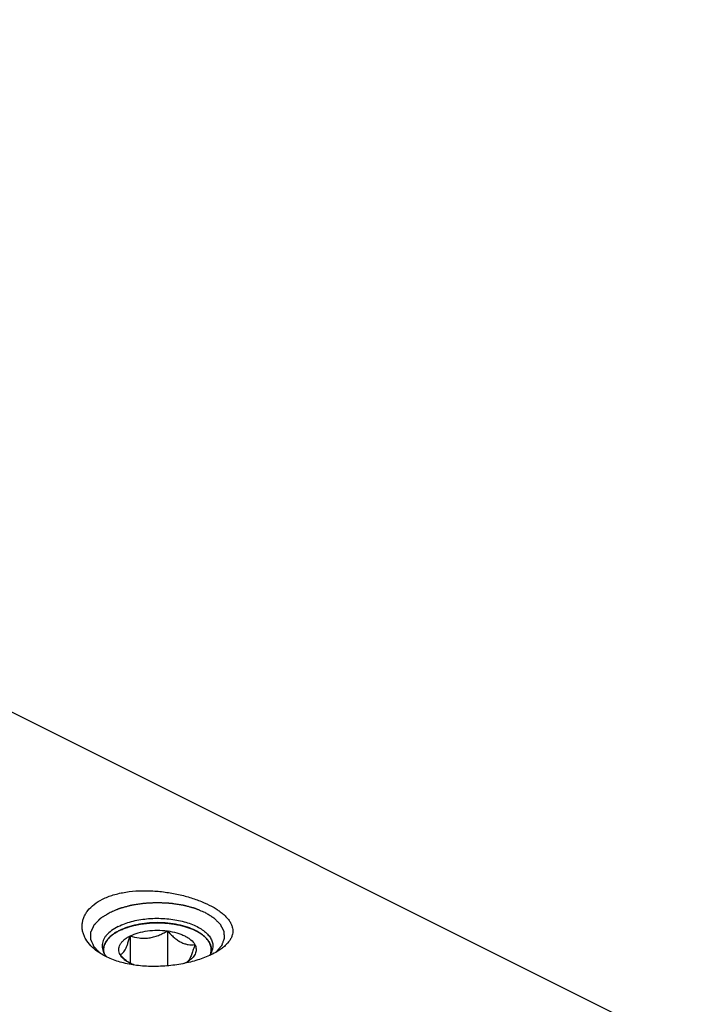
# Model space of a CAD drawing. Units: millimetres. Extents: x 0 to 594, y 0 to 420.
# Drawn here: x 189 to 215, y 92 to 129 of the extents above; entities that cross this region are included whole.
import ezdxf

# ---------------------------------------------------------------- set-up
doc = ezdxf.new("R2010")
doc.units = ezdxf.units.MM
doc.header["$LTSCALE"] = 32.67
doc.layers.add('10003437_HP_CL', color=7, linetype='CONTINUOUS')
doc.layers.add('606967814-000_CL', color=7, linetype='CONTINUOUS')

msp = doc.modelspace()

# ---------------------------------------------------------------- linework, layer by layer
at = {"layer": '10003437_HP_CL', "color": 3, "linetype": 'CONTINUOUS'}
for p, q in [((192.8979, 94.9498), (192.9196, 94.9649)), ((192.9196, 94.9649), (192.9365, 94.9762)), ((192.9976, 95.0145), (193.0106, 95.0222)), ((193.0757, 95.0584), (193.0836, 95.0626)), ((193.0836, 95.0626), (193.1168, 95.0795)), ((193.1168, 95.0795), (193.1508, 95.0961)), ((196.0296, 95.0426), (196.0401, 95.0367)), ((196.1034, 94.9994), (196.1133, 94.9932)), ((192.5281, 94.3689), (192.5281, 94.2623)), ((196.5481, 94.3689), (196.5481, 94.2626))]:
    msp.add_line(p, q, dxfattribs=at)
at = {"layer": '10003437_HP_CL', "color": 7, "linetype": 'CONTINUOUS'}
for p, q in [((193.5175, 94.8792), (193.5175, 93.8586)), ((194.9117, 95.066), (194.9117, 93.7613)), ((193.368, 93.958), (193.3662, 93.9596))]:
    msp.add_line(p, q, dxfattribs=at)
for centre, radius, start, end in [((193.031, 94.3689), 0.5029, 180.00628, 181.57575), ((194.5521, 95.3053), 1.7937, 228.68982, 231.11661), ((194.9196, 95.1368), 1.429, 296.24114, 296.56468)]:
    msp.add_arc(centre, radius, start, end, dxfattribs=at)
for points, knots in [([(195.9594, 95.0795), (195.8612, 95.1286), (195.6472, 95.2146), (195.3014, 95.3055), (194.9269, 95.3614), (194.5379, 95.3803), (194.1488, 95.3614), (193.7743, 95.3054), (193.4285, 95.2145), (193.2146, 95.1285), (193.1165, 95.0794)], [0, 0, 0, 0, 0.112534, 0.2354733, 0.3658273, 0.5000175, 0.6342057, 0.7645513, 0.887484, 1, 1, 1, 1]), ([(192.8969, 94.9491), (192.8407, 94.9094), (192.7394, 94.8262), (192.6199, 94.6824), (192.5567, 94.5519), (192.5321, 94.4469), (192.5281, 94.3947), (192.5281, 94.3689)], [0, 0, 0, 0, 0.2896724, 0.547959, 0.7809017, 0.891398, 1, 1, 1, 1]), ([(193.1165, 95.0794), (193.0966, 95.0695), (193.0211, 95.0301), (192.9483, 94.9855), (192.8969, 94.9491)], [0, 0, 0, 0, 0.2605047, 1, 1, 1, 1]), ([(193.1439, 94.1821), (193.1282, 94.2114), (193.1035, 94.2721), (193.0904, 94.3689), (193.1035, 94.4657), (193.1419, 94.56), (193.2043, 94.6501), (193.2892, 94.7348), (193.3949, 94.8128), (193.4748, 94.8579), (193.5175, 94.8792)], [0, 0, 0, 0, 0.1118723, 0.2185743, 0.3252441, 0.4371345, 0.5584608, 0.6919771, 0.8391191, 1, 1, 1, 1]), ([(193.1439, 94.1821), (193.1593, 94.1851), (193.1924, 94.197), (193.24, 94.2322), (193.2879, 94.2889), (193.3357, 94.3687), (193.3831, 94.4713), (193.4295, 94.5938), (193.4748, 94.7319), (193.5033, 94.829), (193.5175, 94.8792)], [0, 0, 0, 0, 0.0575764, 0.1267207, 0.214918, 0.3279013, 0.4670478, 0.6290771, 0.8084687, 1, 1, 1, 1]), ([(193.5175, 94.8792), (193.6129, 94.9269), (193.8255, 95.0057), (194.1697, 95.075), (194.538, 95.0986), (194.788, 95.0826), (194.9117, 95.066)], [0, 0, 0, 0, 0.224783, 0.4743472, 0.7371643, 1, 1, 1, 1]), ([(193.5175, 94.8792), (193.6275, 94.8446), (193.7989, 94.8041), (194.0343, 94.7891), (194.2162, 94.8012), (194.3977, 94.8382), (194.5753, 94.8974), (194.747, 94.9744), (194.8574, 95.0344), (194.9117, 95.066)], [0, 0, 0, 0, 0.2378816, 0.3603106, 0.4852996, 0.6125026, 0.7411598, 0.8705015, 1, 1, 1, 1]), ([(194.9117, 95.066), (194.951, 95.0223), (195.0305, 94.9379), (195.1555, 94.8215), (195.2846, 94.7212), (195.4171, 94.6417), (195.5505, 94.5865), (195.6821, 94.5558), (195.8093, 94.5463), (195.892, 94.5512), (195.9323, 94.5557)], [0, 0, 0, 0, 0.1480858, 0.2919605, 0.4296726, 0.5592416, 0.6797065, 0.7919088, 0.8979491, 1, 1, 1, 1]), ([(194.9117, 95.066), (195.0291, 95.0503), (195.2002, 95.0159), (195.4143, 94.945), (195.5563, 94.8833), (195.6813, 94.8128), (195.8155, 94.7138), (195.8967, 94.6221), (195.9323, 94.5557)], [0, 0, 0, 0, 0.3022194, 0.4429065, 0.5746712, 0.6964882, 0.8078497, 1, 1, 1, 1]), ([(196.1792, 94.9492), (196.1625, 94.961), (196.0919, 95.0087), (196.0173, 95.0506), (195.9594, 95.0795)], [0, 0, 0, 0, 0.2396733, 1, 1, 1, 1]), ([(196.5481, 94.3689), (196.5481, 94.3947), (196.544, 94.4469), (196.5195, 94.5519), (196.4563, 94.6825), (196.3368, 94.8263), (196.2355, 94.9094), (196.1792, 94.9492)], [0, 0, 0, 0, 0.1086013, 0.2190955, 0.4520398, 0.7103262, 1, 1, 1, 1]), ([(195.9323, 94.5557), (195.9149, 94.494), (195.88, 94.3764), (195.8241, 94.2127), (195.7668, 94.0758), (195.7227, 93.9971), (195.6996, 93.9649)], [0, 0, 0, 0, 0.3016967, 0.5772622, 0.8135606, 1, 1, 1, 1]), ([(195.9323, 94.5557), (195.9455, 94.531), (195.9671, 94.4803), (195.9831, 94.4002), (195.981, 94.3195), (195.9611, 94.2396), (195.9238, 94.1618), (195.8699, 94.0869), (195.8001, 94.0157), (195.7459, 93.9729), (195.7166, 93.9523)], [0, 0, 0, 0, 0.1186696, 0.2321107, 0.3439588, 0.4582413, 0.5785905, 0.7078578, 0.8479582, 1, 1, 1, 1]), ([(192.5283, 94.3551), (192.5286, 94.3436), (192.5315, 94.297), (192.5408, 94.2509), (192.5511, 94.2174)], [0, 0, 0, 0, 0.2476043, 1, 1, 1, 1]), ([(193.3662, 93.9596), (193.3469, 93.9765), (193.2694, 94.0473), (193.1968, 94.1232), (193.1439, 94.1821)], [0, 0, 0, 0, 0.2450952, 1, 1, 1, 1]), ([(193.3596, 93.9523), (193.3358, 93.9691), (193.2524, 94.0335), (193.18, 94.1148), (193.1439, 94.1821)], [0, 0, 0, 0, 0.2759452, 1, 1, 1, 1]), ([(196.5258, 94.2196), (196.5295, 94.2319), (196.5423, 94.2806), (196.5481, 94.3313), (196.5481, 94.3689)], [0, 0, 0, 0, 0.2538761, 1, 1, 1, 1]), ([(193.6733, 93.7911), (193.6155, 93.8127), (193.5071, 93.8597), (193.4054, 93.9199), (193.3596, 93.9523)], [0, 0, 0, 0, 0.5238, 1, 1, 1, 1]), ([(195.7166, 93.9523), (195.7046, 93.9438), (195.6539, 93.9095), (195.6004, 93.8794), (195.5587, 93.8586)], [0, 0, 0, 0, 0.2396942, 1, 1, 1, 1]), ([(195.6996, 93.9649), (195.6959, 93.9597), (195.6819, 93.941), (195.6665, 93.9234), (195.6542, 93.9116)], [0, 0, 0, 0, 0.2732299, 1, 1, 1, 1])]:
    msp.add_open_spline(points, degree=3, knots=knots, dxfattribs=at)
at = {"layer": '10003437_HP_CL', "color": 3, "linetype": 'CONTINUOUS'}
for points, knots in [([(193.1508, 95.0961), (193.1755, 95.1056), (193.2249, 95.1246), (193.299, 95.1531), (193.3607, 95.1768), (193.4039, 95.1934), (193.4286, 95.2029), (193.4472, 95.21), (193.4626, 95.216), (193.4749, 95.2207), (193.4828, 95.2236), (193.4887, 95.2262), (193.4958, 95.2278), (193.5081, 95.2307), (193.5327, 95.2365), (193.5679, 95.2449), (193.6242, 95.2582), (193.6805, 95.2715), (193.7368, 95.2849), (193.779, 95.2949), (193.8142, 95.3032), (193.8424, 95.3099), (193.8582, 95.3137), (193.8688, 95.3161), (193.8757, 95.3179), (193.8854, 95.3188), (193.8967, 95.3202), (193.9194, 95.3228), (193.9536, 95.3269), (193.9991, 95.3322), (194.0597, 95.3392), (194.1204, 95.3463), (194.1811, 95.3534), (194.219, 95.3578), (194.2493, 95.3614), (194.2721, 95.3639), (194.2909, 95.3666), (194.3066, 95.3664), (194.3221, 95.3666), (194.3416, 95.3667), (194.3727, 95.367), (194.4117, 95.3673), (194.4584, 95.3677), (194.5051, 95.3681), (194.5518, 95.3685), (194.5985, 95.3688), (194.6375, 95.3692), (194.6686, 95.3694), (194.6881, 95.3696), (194.7037, 95.3697), (194.7192, 95.3701), (194.7386, 95.3677), (194.7619, 95.3655), (194.7929, 95.3624), (194.8317, 95.3585), (194.8938, 95.3523), (194.9559, 95.346), (195.018, 95.3398), (195.0645, 95.3351), (195.0994, 95.3316), (195.1227, 95.3293), (195.1343, 95.3281), (195.1461, 95.327), (195.1565, 95.3244), (195.1673, 95.3221), (195.1815, 95.3189), (195.2065, 95.3135), (195.2422, 95.3057), (195.285, 95.2963), (195.342, 95.2838), (195.3991, 95.2713), (195.4561, 95.2588), (195.4918, 95.251), (195.5168, 95.2456), (195.5292, 95.2428), (195.5364, 95.2413), (195.5426, 95.2388), (195.5507, 95.236), (195.5634, 95.2313), (195.5794, 95.2256), (195.5985, 95.2186), (195.624, 95.2094), (195.6686, 95.1932), (195.7324, 95.1701), (195.809, 95.1424), (195.86, 95.1239), (195.8855, 95.1147)], [0, 0, 0, 0, 0.03125, 0.0625, 0.09375, 0.109375, 0.1171875, 0.125, 0.1328125, 0.1367188, 0.140625, 0.1425781, 0.1445312, 0.1484375, 0.15625, 0.171875, 0.1875, 0.21875, 0.234375, 0.25, 0.265625, 0.2734375, 0.28125, 0.2832031, 0.2851562, 0.2890625, 0.2929688, 0.296875, 0.3125, 0.328125, 0.34375, 0.375, 0.390625, 0.40625, 0.4140625, 0.421875, 0.4296875, 0.4335938, 0.4375, 0.4453125, 0.453125, 0.46875, 0.484375, 0.5, 0.515625, 0.53125, 0.546875, 0.5546875, 0.5625, 0.5664062, 0.5703125, 0.578125, 0.5859375, 0.59375, 0.609375, 0.625, 0.65625, 0.671875, 0.6875, 0.703125, 0.7070312, 0.7109375, 0.7148438, 0.71875, 0.7226562, 0.7265625, 0.734375, 0.75, 0.765625, 0.78125, 0.8125, 0.828125, 0.84375, 0.8515625, 0.8554688, 0.8574219, 0.859375, 0.8632812, 0.8671875, 0.875, 0.8828125, 0.890625, 0.90625, 0.9375, 0.96875, 1, 1, 1, 1]), ([(192.5284, 94.3521), (192.5293, 94.3653), (192.5307, 94.385), (192.5326, 94.4112), (192.5338, 94.4277), (192.5347, 94.4408), (192.5354, 94.449), (192.5356, 94.4556), (192.5367, 94.4605), (192.5382, 94.4654), (192.5409, 94.4751), (192.5451, 94.4898), (192.5506, 94.5093), (192.5561, 94.5289), (192.5602, 94.5435), (192.563, 94.5533), (192.5643, 94.5582), (192.5659, 94.563), (192.5694, 94.5694), (192.5732, 94.5774), (192.5829, 94.5965), (192.594, 94.6188), (192.6052, 94.6411), (192.6107, 94.6523), (192.614, 94.6587), (192.6161, 94.6635), (192.6198, 94.6681), (192.6242, 94.6743), (192.6322, 94.6851), (192.6479, 94.7067), (192.6637, 94.7283), (192.6772, 94.7468), (192.6829, 94.7546), (192.6872, 94.7607), (192.6914, 94.7653), (192.696, 94.7699), (192.7049, 94.7791), (192.7184, 94.7928), (192.7364, 94.8111), (192.7543, 94.8294), (192.7693, 94.8446), (192.7797, 94.8553), (192.7859, 94.8613), (192.7932, 94.8669), (192.802, 94.8739), (192.8162, 94.8852), (192.834, 94.8992), (192.8624, 94.9217), (192.8837, 94.9386), (192.8979, 94.9498)], [0, 0, 0, 0, 0.0625, 0.09375, 0.125, 0.140625, 0.15625, 0.1640625, 0.171875, 0.1796875, 0.1875, 0.21875, 0.25, 0.28125, 0.3125, 0.3203125, 0.328125, 0.3359375, 0.34375, 0.359375, 0.375, 0.4375, 0.46875, 0.484375, 0.4921875, 0.5, 0.5078125, 0.515625, 0.53125, 0.5625, 0.625, 0.640625, 0.65625, 0.6640625, 0.671875, 0.6796875, 0.6875, 0.71875, 0.75, 0.78125, 0.8125, 0.828125, 0.8359375, 0.84375, 0.859375, 0.875, 0.90625, 0.9375, 1, 1, 1, 1]), ([(192.9365, 94.9762), (192.9408, 94.979), (192.9461, 94.9824), (192.9525, 94.9866), (192.9558, 94.9887), (192.9585, 94.9904), (192.9607, 94.9918), (192.9621, 94.9927), (192.9648, 94.9944), (192.968, 94.9964), (192.9713, 94.9984), (192.9748, 95.0006), (192.9766, 95.0017), (192.9782, 95.0027), (192.9799, 95.0037), (192.9816, 95.0048), (192.9832, 95.0058), (192.985, 95.0069), (192.9885, 95.009), (192.9926, 95.0114), (192.9959, 95.0135), (192.9976, 95.0145)], [0, 0, 0, 0, 0.25, 0.3125, 0.375, 0.4375, 0.46875, 0.5, 0.53125, 0.5625, 0.625, 0.65625, 0.6875, 0.71875, 0.75, 0.78125, 0.8125, 0.84375, 0.875, 0.9375, 1, 1, 1, 1]), ([(193.0106, 95.0222), (193.0152, 95.0248), (193.0209, 95.0281), (193.0278, 95.0321), (193.0313, 95.0341), (193.0342, 95.0357), (193.0366, 95.0371), (193.0381, 95.0379), (193.041, 95.0395), (193.0445, 95.0414), (193.0479, 95.0433), (193.0517, 95.0454), (193.0536, 95.0465), (193.0554, 95.0474), (193.0572, 95.0484), (193.0589, 95.0494), (193.0607, 95.0503), (193.0626, 95.0514), (193.0663, 95.0533), (193.0705, 95.0556), (193.074, 95.0575), (193.0757, 95.0584)], [0, 0, 0, 0, 0.25, 0.3125, 0.375, 0.4375, 0.46875, 0.5, 0.53125, 0.5625, 0.625, 0.65625, 0.6875, 0.71875, 0.75, 0.78125, 0.8125, 0.84375, 0.875, 0.9375, 1, 1, 1, 1]), ([(195.8855, 95.1147), (195.8881, 95.1135), (195.8933, 95.1111), (195.8991, 95.1085), (195.903, 95.1067), (195.9048, 95.1058), (195.907, 95.1048), (195.9111, 95.1029), (195.9148, 95.1011), (195.9186, 95.0994), (195.9218, 95.0979), (195.9234, 95.0971), (195.926, 95.0959), (195.9286, 95.0946), (195.9309, 95.0935), (195.9335, 95.0922), (195.9364, 95.0908), (195.9401, 95.089), (195.945, 95.0866), (195.9516, 95.0834), (195.9562, 95.0811), (195.9594, 95.0795)], [0, 0, 0, 0, 0.125, 0.25, 0.28125, 0.3125, 0.34375, 0.375, 0.4375, 0.46875, 0.5, 0.53125, 0.5625, 0.625, 0.65625, 0.6875, 0.71875, 0.75, 0.8125, 0.875, 1, 1, 1, 1]), ([(195.9594, 95.0795), (195.9618, 95.0783), (195.9668, 95.0758), (195.9723, 95.073), (195.976, 95.0711), (195.9778, 95.0702), (195.9798, 95.0692), (195.9837, 95.0671), (195.9873, 95.0653), (195.9909, 95.0634), (195.9939, 95.0618), (195.9954, 95.0611), (195.9979, 95.0597), (196.0004, 95.0584), (196.0026, 95.0573), (196.0051, 95.0559), (196.0078, 95.0545), (196.0114, 95.0526), (196.016, 95.0501), (196.0222, 95.0467), (196.0266, 95.0442), (196.0296, 95.0426)], [0, 0, 0, 0, 0.125, 0.25, 0.28125, 0.3125, 0.34375, 0.375, 0.4375, 0.46875, 0.5, 0.53125, 0.5625, 0.625, 0.65625, 0.6875, 0.71875, 0.75, 0.8125, 0.875, 1, 1, 1, 1]), ([(196.0401, 95.0367), (196.0448, 95.0341), (196.0506, 95.0308), (196.0575, 95.0269), (196.0609, 95.0249), (196.0637, 95.0232), (196.0661, 95.0218), (196.0675, 95.021), (196.0704, 95.0193), (196.0737, 95.0174), (196.077, 95.0154), (196.0806, 95.0132), (196.0825, 95.0121), (196.0841, 95.0111), (196.0858, 95.0101), (196.0875, 95.0091), (196.0891, 95.0081), (196.091, 95.007), (196.0944, 95.0049), (196.0984, 95.0024), (196.1017, 95.0004), (196.1034, 94.9994)], [0, 0, 0, 0, 0.25, 0.3125, 0.375, 0.4375, 0.46875, 0.5, 0.53125, 0.5625, 0.625, 0.65625, 0.6875, 0.71875, 0.75, 0.78125, 0.8125, 0.84375, 0.875, 0.9375, 1, 1, 1, 1]), ([(196.1133, 94.9932), (196.1144, 94.9925), (196.1165, 94.9911), (196.1194, 94.9893), (196.1213, 94.9881), (196.1236, 94.9866), (196.126, 94.985), (196.1284, 94.9835), (196.1308, 94.9819), (196.1333, 94.9803), (196.1355, 94.9789), (196.1374, 94.9776), (196.1396, 94.9762), (196.1418, 94.9747), (196.1431, 94.9739), (196.1458, 94.9721), (196.1488, 94.9701), (196.1519, 94.968), (196.1553, 94.9657), (196.157, 94.9646), (196.1585, 94.9635), (196.1601, 94.9625), (196.1616, 94.9614), (196.163, 94.9605), (196.1639, 94.9599), (196.1655, 94.9588), (196.1686, 94.9566), (196.1729, 94.9536), (196.1764, 94.9512), (196.1781, 94.95)], [0, 0, 0, 0, 0.0625, 0.125, 0.15625, 0.1875, 0.21875, 0.25, 0.28125, 0.3125, 0.34375, 0.375, 0.4375, 0.46875, 0.5, 0.53125, 0.5625, 0.625, 0.65625, 0.6875, 0.71875, 0.75, 0.78125, 0.8125, 0.828125, 0.84375, 0.875, 0.9375, 1, 1, 1, 1]), ([(196.1781, 94.95), (196.1922, 94.9388), (196.2132, 94.9222), (196.2414, 94.9), (196.2589, 94.8861), (196.273, 94.875), (196.2817, 94.868), (196.289, 94.8625), (196.295, 94.8567), (196.3051, 94.8463), (196.3198, 94.8316), (196.3372, 94.8139), (196.3547, 94.7962), (196.3692, 94.7815), (196.3796, 94.7712), (196.3852, 94.7653), (196.3895, 94.759), (196.3953, 94.7514), (196.409, 94.7329), (196.425, 94.7113), (196.4409, 94.6897), (196.449, 94.6789), (196.4534, 94.6727), (196.4572, 94.6682), (196.4593, 94.6633), (196.4627, 94.657), (196.4683, 94.6458), (196.4797, 94.6235), (196.4911, 94.6012), (196.5009, 94.5821), (196.5048, 94.5741), (196.5083, 94.5678), (196.51, 94.5628), (196.5114, 94.5578), (196.5143, 94.5477), (196.5187, 94.5326), (196.5245, 94.5124), (196.5303, 94.4922), (196.5347, 94.4771), (196.5376, 94.467), (196.5391, 94.462), (196.5404, 94.4569), (196.5406, 94.4503), (196.5413, 94.442), (196.5422, 94.4287), (196.5435, 94.412), (196.5454, 94.3854), (196.5468, 94.3654), (196.5478, 94.3521)], [0, 0, 0, 0, 0.0625, 0.09375, 0.125, 0.140625, 0.15625, 0.1640625, 0.171875, 0.1875, 0.21875, 0.25, 0.28125, 0.3125, 0.328125, 0.3359375, 0.34375, 0.359375, 0.375, 0.4375, 0.46875, 0.484375, 0.4921875, 0.5, 0.5078125, 0.515625, 0.53125, 0.5625, 0.625, 0.640625, 0.65625, 0.6640625, 0.671875, 0.6796875, 0.6875, 0.71875, 0.75, 0.78125, 0.8125, 0.8203125, 0.828125, 0.8359375, 0.84375, 0.859375, 0.875, 0.90625, 0.9375, 1, 1, 1, 1]), ([(192.5502, 94.2202), (192.5473, 94.2306), (192.543, 94.2463), (192.539, 94.2646), (192.5372, 94.2737), (192.5362, 94.279), (192.5354, 94.2827), (192.5348, 94.2875), (192.5339, 94.2936), (192.533, 94.2997), (192.532, 94.306), (192.5314, 94.3114), (192.5308, 94.3179), (192.5299, 94.3256), (192.5292, 94.3372), (192.5287, 94.3462), (192.5284, 94.3521)], [0, 0, 0, 0, 0.25, 0.375, 0.4375, 0.46875, 0.5, 0.53125, 0.5625, 0.625, 0.65625, 0.6875, 0.75, 0.8125, 0.875, 1, 1, 1, 1]), ([(196.5478, 94.3521), (196.5475, 94.3469), (196.5471, 94.3363), (196.5457, 94.3206), (196.5443, 94.3074), (196.543, 94.2983), (196.5423, 94.2929), (196.5418, 94.2892), (196.5409, 94.2844), (196.5398, 94.2784), (196.5386, 94.2723), (196.5375, 94.266), (196.5363, 94.2606), (196.5348, 94.2541), (196.5334, 94.2477), (196.5321, 94.2423), (196.5295, 94.2332), (196.5275, 94.2259), (196.5259, 94.22)], [0, 0, 0, 0, 0.125, 0.25, 0.375, 0.4375, 0.46875, 0.5, 0.53125, 0.5625, 0.625, 0.65625, 0.6875, 0.75, 0.8125, 0.84375, 0.875, 1, 1, 1, 1])]:
    msp.add_open_spline(points, degree=3, knots=knots, dxfattribs=at)
at = {"layer": '606967814-000_CL', "color": 7, "linetype": 'CONTINUOUS'}
msp.add_line((137.4262, 129.0728), (214.5009, 90.5354), dxfattribs=at)
for points, knots in [([(192.4875, 96.25), (192.6169, 96.3147), (192.901, 96.4235), (193.3611, 96.5248), (193.8578, 96.5715), (194.3721, 96.5661), (194.8861, 96.5133), (195.3836, 96.419), (195.85, 96.2894), (196.2722, 96.1308), (196.587, 95.9747), (196.8055, 95.8381), (196.9462, 95.7348), (197.0679, 95.6279), (197.1694, 95.518), (197.2498, 95.4054), (197.3081, 95.2905), (197.3431, 95.1736), (197.3538, 95.0555), (197.3394, 94.9373), (197.2997, 94.8202), (197.2352, 94.7052), (197.1464, 94.5928), (197.0339, 94.4839), (196.9477, 94.4171), (196.9012, 94.3842)], [0, 0, 0, 0, 0.0686867, 0.1435938, 0.2230456, 0.3050066, 0.3873533, 0.4680259, 0.5451036, 0.6168609, 0.6818506, 0.7114827, 0.7390886, 0.764651, 0.7882244, 0.8099573, 0.8301191, 0.8491231, 0.8675294, 0.8860044, 0.9052385, 0.9258502, 0.9483227, 0.9729811, 1, 1, 1, 1]), ([(192.3112, 94.2878), (192.2181, 94.3536), (192.0503, 94.4945), (191.8854, 94.7072), (191.7961, 94.8862), (191.7509, 95.0212), (191.7268, 95.1584), (191.7245, 95.2965), (191.7444, 95.434), (191.7866, 95.5693), (191.8512, 95.7009), (191.9697, 95.874), (192.1766, 96.0728), (192.3772, 96.1948), (192.4875, 96.25)], [0, 0, 0, 0, 0.1373226, 0.2621772, 0.3208467, 0.3775948, 0.4330661, 0.4880127, 0.5432622, 0.5996683, 0.6580534, 0.7191538, 0.8515267, 1, 1, 1, 1]), ([(193.0765, 95.2341), (193.1513, 95.2714), (193.3112, 95.3396), (193.5676, 95.42), (193.8447, 95.4808), (194.2369, 95.5346), (194.6395, 95.5442), (195.0381, 95.5099), (195.3258, 95.4628), (195.5966, 95.3953), (195.845, 95.3088), (196.0656, 95.2051), (196.2539, 95.0862), (196.4061, 94.9544), (196.5189, 94.8116), (196.589, 94.6602), (196.6051, 94.5544), (196.6051, 94.5033)], [0, 0, 0, 0, 0.0626125, 0.1298988, 0.2009969, 0.2748712, 0.4261781, 0.5012688, 0.574341, 0.6442763, 0.7100899, 0.7709931, 0.8264712, 0.8763881, 0.9211238, 0.9617293, 1, 1, 1, 1]), ([(193.0765, 95.2341), (192.9868, 95.1892), (192.8246, 95.093), (192.6547, 94.9395), (192.5588, 94.807), (192.5085, 94.7078), (192.478, 94.6062), (192.4711, 94.5372), (192.4711, 94.5033)], [0, 0, 0, 0, 0.3020764, 0.5645599, 0.6824031, 0.7928323, 0.8978505, 1, 1, 1, 1]), ([(192.4711, 94.5033), (192.4711, 94.4683), (192.4784, 94.397), (192.511, 94.2923), (192.5645, 94.1902), (192.6118, 94.1269), (192.6383, 94.096)], [0, 0, 0, 0, 0.2337574, 0.4744845, 0.7283119, 1, 1, 1, 1]), ([(196.6051, 94.5033), (196.6051, 94.4729), (196.5996, 94.4112), (196.5663, 94.2872), (196.5177, 94.2005), (196.4783, 94.1469)], [0, 0, 0, 0, 0.2375832, 0.4805584, 1, 1, 1, 1]), ([(196.5887, 94.1994), (196.514, 94.162), (196.3564, 94.0913), (196.015, 93.9661), (195.5487, 93.8437), (194.9596, 93.7551), (194.3574, 93.7281), (193.7695, 93.7662), (193.2196, 93.8704), (192.7294, 94.0381), (192.4387, 94.1977), (192.3112, 94.2878)], [0, 0, 0, 0, 0.0563524, 0.1164723, 0.2453422, 0.381006, 0.517942, 0.6514581, 0.7778841, 0.8945835, 1, 1, 1, 1]), ([(196.9012, 94.3842), (196.8779, 94.3677), (196.7774, 94.3), (196.6714, 94.2407), (196.5887, 94.1994)], [0, 0, 0, 0, 0.2363922, 1, 1, 1, 1])]:
    msp.add_open_spline(points, degree=3, knots=knots, dxfattribs=at)
at = {"layer": '606967814-000_CL', "color": 3, "linetype": 'CONTINUOUS'}
for points, knots in [([(192.7703, 95.7621), (192.8017, 95.775), (192.8646, 95.8009), (192.9431, 95.8331), (193.006, 95.8589), (193.0452, 95.8751), (193.0767, 95.888), (193.1002, 95.8976), (193.1199, 95.9057), (193.1336, 95.9114), (193.1415, 95.9145), (193.1471, 95.9172), (193.1541, 95.9187), (193.163, 95.9212), (193.1787, 95.9254), (193.2011, 95.9314), (193.228, 95.9386), (193.2638, 95.9482), (193.3086, 95.9602), (193.3624, 95.9746), (193.4161, 95.989), (193.4609, 96.001), (193.4967, 96.0107), (193.5236, 96.0179), (193.546, 96.0238), (193.5616, 96.0281), (193.5707, 96.0304), (193.5772, 96.0325), (193.5847, 96.0333), (193.5943, 96.0349), (193.6114, 96.0375), (193.6357, 96.0412), (193.6648, 96.0456), (193.7037, 96.0516), (193.7523, 96.059), (193.8106, 96.0679), (193.869, 96.0768), (193.9176, 96.0843), (193.9565, 96.0902), (193.9856, 96.0947), (194.0099, 96.0984), (194.0269, 96.101), (194.0367, 96.1024), (194.0438, 96.1038), (194.0517, 96.1039), (194.0619, 96.1045), (194.08, 96.1054), (194.1057, 96.1067), (194.1366, 96.1082), (194.1778, 96.1103), (194.2293, 96.1128), (194.291, 96.1159), (194.3528, 96.119), (194.4043, 96.1216), (194.4454, 96.1236), (194.4763, 96.1252), (194.5021, 96.1264), (194.5201, 96.1274), (194.5304, 96.1278), (194.5381, 96.1285), (194.5457, 96.1278), (194.5558, 96.1274), (194.5735, 96.1265), (194.5988, 96.1253), (194.6291, 96.1238), (194.6696, 96.1218), (194.7202, 96.1193), (194.7809, 96.1164), (194.8416, 96.1134), (194.8922, 96.1109), (194.9326, 96.1089), (194.963, 96.1074), (194.9883, 96.1062), (195.006, 96.1054), (195.0161, 96.1048), (195.0238, 96.1047), (195.031, 96.1033), (195.0407, 96.1019), (195.0577, 96.0993), (195.0821, 96.0956), (195.1113, 96.0912), (195.1502, 96.0854), (195.1988, 96.078), (195.2572, 96.0692), (195.3156, 96.0604), (195.3643, 96.053), (195.4032, 96.0472), (195.4324, 96.0428), (195.4567, 96.0391), (195.4738, 96.0365), (195.4834, 96.035), (195.4909, 96.0341), (195.4975, 96.0321), (195.5065, 96.0298), (195.5222, 96.0256), (195.5446, 96.0196), (195.5715, 96.0125), (195.6074, 96.0029), (195.6523, 95.991), (195.7062, 95.9767), (195.76, 95.9624), (195.8049, 95.9504), (195.8408, 95.9409), (195.8677, 95.9337), (195.8901, 95.9277), (195.9059, 95.9236), (195.9148, 95.9211), (195.9218, 95.9196), (195.9275, 95.9169), (195.9356, 95.9137), (195.9496, 95.9079), (195.9696, 95.8998), (195.9936, 95.8899), (196.0256, 95.8768), (196.0657, 95.8604), (196.1297, 95.8342), (196.2098, 95.8015), (196.2738, 95.7752), (196.3059, 95.7621)], [0, 0, 0, 0, 0.03125, 0.0625, 0.078125, 0.09375, 0.1015625, 0.109375, 0.1171875, 0.1210938, 0.1230469, 0.125, 0.1269531, 0.1289062, 0.1328125, 0.140625, 0.1484375, 0.15625, 0.171875, 0.1875, 0.203125, 0.21875, 0.2265625, 0.234375, 0.2421875, 0.2460938, 0.2480469, 0.25, 0.2519531, 0.2539062, 0.2578125, 0.265625, 0.2734375, 0.28125, 0.296875, 0.3125, 0.328125, 0.34375, 0.3515625, 0.359375, 0.3671875, 0.3710938, 0.3730469, 0.375, 0.3769531, 0.3789062, 0.3828125, 0.390625, 0.3984375, 0.40625, 0.421875, 0.4375, 0.453125, 0.46875, 0.4765625, 0.484375, 0.4921875, 0.4960938, 0.4980469, 0.5, 0.5019531, 0.5039062, 0.5078125, 0.515625, 0.5234375, 0.53125, 0.546875, 0.5625, 0.578125, 0.59375, 0.6015625, 0.609375, 0.6171875, 0.6210938, 0.6230469, 0.625, 0.6269531, 0.6289062, 0.6328125, 0.640625, 0.6484375, 0.65625, 0.671875, 0.6875, 0.703125, 0.71875, 0.7265625, 0.734375, 0.7421875, 0.7460938, 0.7480469, 0.75, 0.7519531, 0.7539062, 0.7578125, 0.765625, 0.7734375, 0.78125, 0.796875, 0.8125, 0.828125, 0.84375, 0.8515625, 0.859375, 0.8671875, 0.8710938, 0.8730469, 0.875, 0.8769531, 0.8789062, 0.8828125, 0.890625, 0.8984375, 0.90625, 0.921875, 0.9375, 0.96875, 1, 1, 1, 1]), ([(192.4105, 94.2219), (192.3811, 94.2529), (192.337, 94.2994), (192.2856, 94.3536), (192.2562, 94.3846), (192.2341, 94.4078), (192.2158, 94.4272), (192.2011, 94.4427), (192.1919, 94.4524), (192.1845, 94.4601), (192.18, 94.4649), (192.1767, 94.4683), (192.175, 94.4703), (192.1742, 94.4724), (192.1729, 94.4751), (192.1701, 94.4815), (192.1658, 94.491), (192.1601, 94.5038), (192.1543, 94.5165), (192.1467, 94.5335), (192.1333, 94.5632), (192.1142, 94.6057), (192.0951, 94.6482), (192.0817, 94.6779), (192.0741, 94.6949), (192.0683, 94.7077), (192.0626, 94.7204), (192.0583, 94.73), (192.0554, 94.7364), (192.0543, 94.739), (192.0532, 94.7411), (192.053, 94.7433), (192.0531, 94.7471), (192.0531, 94.7525), (192.0532, 94.7613), (192.0532, 94.7721), (192.0533, 94.7896), (192.0534, 94.8113), (192.0535, 94.8375), (192.0536, 94.8636), (192.0537, 94.8897), (192.0538, 94.9158), (192.0539, 94.942), (192.054, 94.9637), (192.0541, 94.9811), (192.0542, 94.992), (192.0542, 95.0007), (192.0542, 95.0073), (192.0543, 95.0127), (192.0542, 95.0165), (192.0543, 95.0187), (192.0541, 95.0203), (192.0551, 95.0219), (192.056, 95.0241), (192.0577, 95.0278), (192.0601, 95.0331), (192.0631, 95.0394), (192.067, 95.0479), (192.0718, 95.0585), (192.0796, 95.0755), (192.0894, 95.0967), (192.101, 95.1222), (192.1127, 95.1477), (192.1244, 95.1731), (192.1361, 95.1986), (192.1478, 95.224), (192.1575, 95.2453), (192.1653, 95.2622), (192.1702, 95.2728), (192.1741, 95.2813), (192.1766, 95.2866), (192.1782, 95.2904), (192.1793, 95.2925), (192.1814, 95.2944), (192.1837, 95.2969), (192.1894, 95.3027), (192.1979, 95.3116), (192.2092, 95.3233), (192.2205, 95.3351), (192.2357, 95.3508), (192.2621, 95.3782), (192.2999, 95.4175), (192.3377, 95.4567), (192.3642, 95.4842), (192.3793, 95.4998), (192.3907, 95.5116), (192.402, 95.5234), (192.4105, 95.5322), (192.4162, 95.5381), (192.4186, 95.5405), (192.4203, 95.5425), (192.4229, 95.5443), (192.4278, 95.5473), (192.4345, 95.5516), (192.4455, 95.5584), (192.4591, 95.567), (192.481, 95.5807), (192.5083, 95.5978), (192.541, 95.6183), (192.5847, 95.6457), (192.6611, 95.6937), (192.7266, 95.7347), (192.7703, 95.7621)], [0, 0, 0, 0, 0.0625, 0.09375, 0.109375, 0.125, 0.140625, 0.1484375, 0.15625, 0.1601562, 0.1640625, 0.1660156, 0.1669922, 0.1679688, 0.1699219, 0.171875, 0.1796875, 0.1875, 0.1953125, 0.203125, 0.21875, 0.25, 0.28125, 0.296875, 0.3046875, 0.3125, 0.3203125, 0.328125, 0.3300781, 0.3320312, 0.3330078, 0.3339844, 0.3359375, 0.3398438, 0.34375, 0.3515625, 0.359375, 0.375, 0.390625, 0.40625, 0.421875, 0.4375, 0.453125, 0.46875, 0.4765625, 0.484375, 0.4882812, 0.4921875, 0.4960938, 0.4980469, 0.4990234, 0.5, 0.5009766, 0.5019531, 0.5039062, 0.5078125, 0.5117188, 0.515625, 0.5234375, 0.53125, 0.546875, 0.5625, 0.578125, 0.59375, 0.609375, 0.625, 0.640625, 0.6484375, 0.65625, 0.6601562, 0.6640625, 0.6660156, 0.6669922, 0.6679688, 0.6699219, 0.671875, 0.6796875, 0.6875, 0.6953125, 0.703125, 0.71875, 0.75, 0.78125, 0.796875, 0.8046875, 0.8125, 0.8203125, 0.828125, 0.8300781, 0.8320312, 0.8330078, 0.8339844, 0.8359375, 0.8398438, 0.84375, 0.8515625, 0.859375, 0.875, 0.890625, 0.90625, 0.9375, 1, 1, 1, 1]), ([(196.3059, 95.7621), (196.3476, 95.7363), (196.4101, 95.6975), (196.4831, 95.6523), (196.5248, 95.6265), (196.5561, 95.6071), (196.5822, 95.5909), (196.603, 95.578), (196.616, 95.5699), (196.6265, 95.5635), (196.633, 95.5594), (196.6376, 95.5566), (196.6401, 95.555), (196.6418, 95.553), (196.6442, 95.5507), (196.6499, 95.545), (196.6584, 95.5365), (196.6697, 95.5252), (196.6811, 95.5139), (196.6962, 95.4988), (196.7226, 95.4724), (196.7604, 95.4347), (196.7982, 95.397), (196.8246, 95.3706), (196.8397, 95.3555), (196.8511, 95.3442), (196.8624, 95.3328), (196.8709, 95.3243), (196.8766, 95.3187), (196.8789, 95.3163), (196.8809, 95.3145), (196.8821, 95.3125), (196.8838, 95.3089), (196.8865, 95.3038), (196.8906, 95.2956), (196.8958, 95.2853), (196.9041, 95.269), (196.9144, 95.2485), (196.9268, 95.224), (196.9392, 95.1995), (196.9517, 95.1749), (196.9641, 95.1504), (196.9765, 95.1258), (196.9869, 95.1054), (196.9951, 95.089), (197.0003, 95.0788), (197.0044, 95.0706), (197.0076, 95.0645), (197.0101, 95.0594), (197.012, 95.0558), (197.0129, 95.0538), (197.014, 95.0522), (197.0138, 95.0507), (197.014, 95.0486), (197.0142, 95.045), (197.0146, 95.0398), (197.015, 95.0336), (197.0155, 95.0253), (197.0162, 95.0149), (197.0173, 94.9983), (197.0187, 94.9775), (197.0204, 94.9527), (197.022, 94.9278), (197.0237, 94.9029), (197.0253, 94.878), (197.027, 94.8531), (197.0283, 94.8323), (197.0295, 94.8158), (197.0301, 94.8054), (197.0307, 94.7971), (197.031, 94.7919), (197.0313, 94.7883), (197.0313, 94.7862), (197.0304, 94.7841), (197.0295, 94.7815), (197.0272, 94.7753), (197.0238, 94.766), (197.0192, 94.7535), (197.0146, 94.7411), (197.0085, 94.7245), (196.9979, 94.6954), (196.9826, 94.6539), (196.9674, 94.6124), (196.9567, 94.5834), (196.9507, 94.5668), (196.9461, 94.5543), (196.9415, 94.5419), (196.9381, 94.5326), (196.9358, 94.5263), (196.9348, 94.5237), (196.9342, 94.5217), (196.9327, 94.5197), (196.9297, 94.5163), (196.9257, 94.5114), (196.9191, 94.5036), (196.9109, 94.4938), (196.8978, 94.4782), (196.8814, 94.4587), (196.8616, 94.4353), (196.8354, 94.4041), (196.7894, 94.3495), (196.75, 94.3026), (196.7237, 94.2714)], [0, 0, 0, 0, 0.0625, 0.09375, 0.109375, 0.125, 0.140625, 0.1484375, 0.15625, 0.1601562, 0.1640625, 0.1660156, 0.1669922, 0.1679688, 0.1699219, 0.171875, 0.1796875, 0.1875, 0.1953125, 0.203125, 0.21875, 0.25, 0.28125, 0.296875, 0.3046875, 0.3125, 0.3203125, 0.328125, 0.3300781, 0.3320312, 0.3330078, 0.3339844, 0.3359375, 0.3398438, 0.34375, 0.3515625, 0.359375, 0.375, 0.390625, 0.40625, 0.421875, 0.4375, 0.453125, 0.46875, 0.4765625, 0.484375, 0.4882812, 0.4921875, 0.4960938, 0.4980469, 0.4990234, 0.5, 0.5009766, 0.5019531, 0.5039062, 0.5078125, 0.5117188, 0.515625, 0.5234375, 0.53125, 0.546875, 0.5625, 0.578125, 0.59375, 0.609375, 0.625, 0.640625, 0.6484375, 0.65625, 0.6601562, 0.6640625, 0.6660156, 0.6669922, 0.6679688, 0.6699219, 0.671875, 0.6796875, 0.6875, 0.6953125, 0.703125, 0.71875, 0.75, 0.78125, 0.796875, 0.8046875, 0.8125, 0.8203125, 0.828125, 0.8300781, 0.8320312, 0.8330078, 0.8339844, 0.8359375, 0.8398438, 0.84375, 0.8515625, 0.859375, 0.875, 0.890625, 0.90625, 0.9375, 1, 1, 1, 1])]:
    msp.add_open_spline(points, degree=3, knots=knots, dxfattribs=at)

doc.saveas('drawing.dxf')
